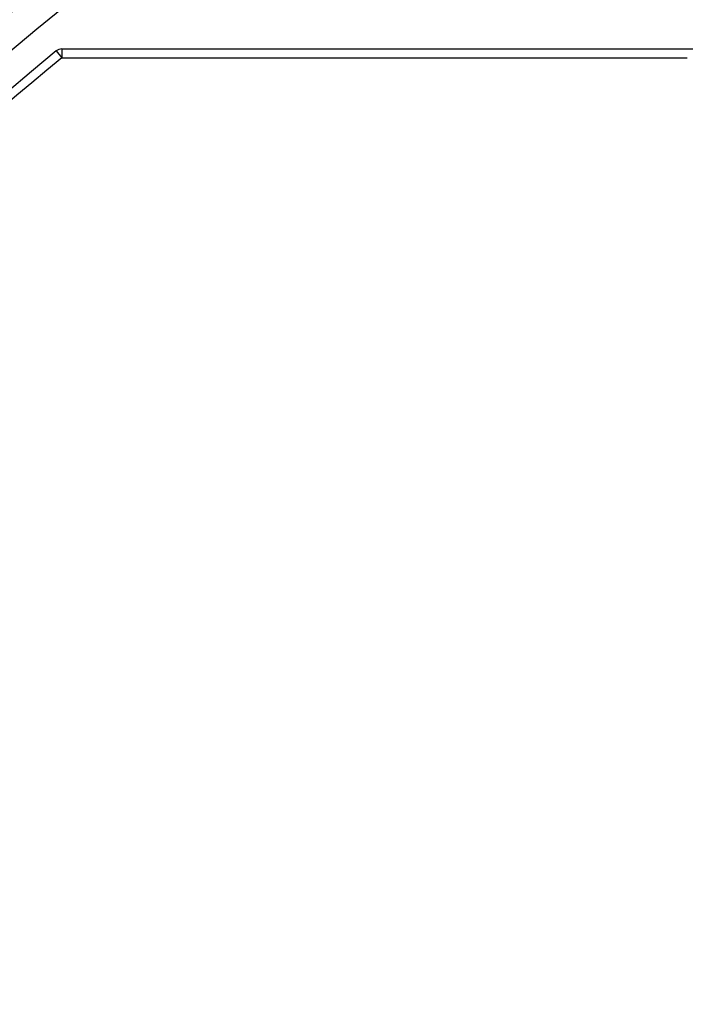
# Model space of a CAD drawing. Extents: x -130 to 131, y -130 to 240.
# Drawn here: x -79 to -57, y 62 to 96 of the extents above; entities that cross this region are included whole.
import ezdxf

# ---------------------------------------------------------------- set-up
doc = ezdxf.new("R2010")
doc.units = 0
doc.header["$LTSCALE"] = 10
doc.linetypes.add('VERDECKT', pattern=[9.525, 6.35, -3.175])
doc.layers.get('0').update_dxf_attribs({"linetype": 'CONTINUOUS'})
doc.layers.add('STEMPEL', color=3, linetype='CONTINUOUS')

# ---------------------------------------------------------------- blocks, each defined once
blk = doc.blocks.new('A$CD7F250AD')
at = {"color": 3, "linetype": 'CONTINUOUS'}
for p, q in [((-78.21127, 94.93154), (-78.02217, 94.70202)), ((-78.02051, 95), (78.02051, 95))]:
    blk.add_line(p, q, dxfattribs=at)
blk.add_polyline3d([(-78.0205, 95, 0), (-78.0205, 95, 0), (-78.0206, 94.9999, 0), (-78.0206, 94.9998, 0), (-78.0206, 94.9996, 0), (-78.0206, 94.9994, 0), (-78.0206, 94.9992, 0), (-78.0207, 94.9989, 0), (-78.0207, 94.9986, 0), (-78.0207, 94.9982, 0), (-78.0207, 94.9978, 0), (-78.0207, 94.9973, 0), (-78.0208, 94.9968, 0), (-78.0208, 94.9962, 0), (-78.0208, 94.9956, 0), (-78.0208, 94.995, 0), (-78.0208, 94.9943, 0), (-78.0209, 94.9936, 0), (-78.0209, 94.9928, 0), (-78.0209, 94.992, 0), (-78.0209, 94.9911, 0), (-78.0209, 94.9902, 0), (-78.021, 94.9892, 0), (-78.021, 94.9882, 0), (-78.021, 94.9872, 0), (-78.021, 94.9861, 0), (-78.021, 94.985, 0), (-78.021, 94.9838, 0), (-78.0211, 94.9826, 0), (-78.0211, 94.9814, 0), (-78.0211, 94.9801, 0), (-78.0211, 94.9787, 0), (-78.0211, 94.9774, 0), (-78.0212, 94.9759, 0), (-78.0212, 94.9745, 0), (-78.0212, 94.973, 0), (-78.0212, 94.9714, 0), (-78.0212, 94.9699, 0), (-78.0213, 94.9682, 0), (-78.0213, 94.9666, 0), (-78.0213, 94.9649, 0), (-78.0213, 94.9631, 0), (-78.0213, 94.9614, 0), (-78.0213, 94.9595, 0), (-78.0214, 94.9577, 0), (-78.0214, 94.9558, 0), (-78.0214, 94.9538, 0), (-78.0214, 94.9519, 0), (-78.0214, 94.9499, 0), (-78.0214, 94.9478, 0), (-78.0215, 94.9457, 0), (-78.0215, 94.9436, 0), (-78.0215, 94.9415, 0), (-78.0215, 94.9393, 0), (-78.0215, 94.937, 0), (-78.0215, 94.9348, 0), (-78.0216, 94.9325, 0), (-78.0216, 94.9301, 0), (-78.0216, 94.9278, 0), (-78.0216, 94.9254, 0), (-78.0216, 94.9229, 0), (-78.0216, 94.9205, 0), (-78.0217, 94.9179, 0), (-78.0217, 94.9154, 0), (-78.0217, 94.9128, 0), (-78.0217, 94.9102, 0), (-78.0217, 94.9076, 0), (-78.0217, 94.905, 0), (-78.0217, 94.9023, 0), (-78.0218, 94.8995, 0), (-78.0218, 94.8968, 0), (-78.0218, 94.894, 0), (-78.0218, 94.8912, 0), (-78.0218, 94.8884, 0), (-78.0218, 94.8855, 0), (-78.0218, 94.8826, 0), (-78.0218, 94.8797, 0), (-78.0219, 94.8767, 0), (-78.0219, 94.8737, 0), (-78.0219, 94.8707, 0), (-78.0219, 94.8677, 0), (-78.0219, 94.8647, 0), (-78.0219, 94.8616, 0), (-78.0219, 94.8585, 0), (-78.0219, 94.8554, 0), (-78.0219, 94.8522, 0), (-78.022, 94.849, 0), (-78.022, 94.8459, 0), (-78.022, 94.8426, 0), (-78.022, 94.8394, 0), (-78.022, 94.8362, 0), (-78.022, 94.8329, 0), (-78.022, 94.8296, 0), (-78.022, 94.8263, 0), (-78.022, 94.8229, 0), (-78.022, 94.8196, 0), (-78.022, 94.8162, 0), (-78.0221, 94.8128, 0), (-78.0221, 94.8094, 0), (-78.0221, 94.806, 0), (-78.0221, 94.8026, 0), (-78.0221, 94.7991, 0), (-78.0221, 94.7956, 0), (-78.0221, 94.7922, 0), (-78.0221, 94.7887, 0), (-78.0221, 94.7851, 0), (-78.0221, 94.7816, 0), (-78.0221, 94.7781, 0), (-78.0221, 94.7745, 0), (-78.0221, 94.771, 0), (-78.0221, 94.7674, 0), (-78.0221, 94.7638, 0), (-78.0221, 94.7603, 0), (-78.0221, 94.7567, 0), (-78.0221, 94.7531, 0), (-78.0222, 94.7494, 0), (-78.0222, 94.7458, 0), (-78.0222, 94.7422, 0), (-78.0222, 94.7386, 0), (-78.0222, 94.7349, 0), (-78.0222, 94.7313, 0), (-78.0222, 94.7276, 0), (-78.0222, 94.724, 0), (-78.0222, 94.7203, 0), (-78.0222, 94.7167, 0), (-78.0222, 94.713, 0), (-78.0222, 94.7094, 0), (-78.0222, 94.7057, 0), (-78.0222, 94.702, 0)], dxfattribs=at)
at = {"color": 3}
blk.add_polyline3d([(-78.0222, 94.702, 0), (-77.9079, 94.702, 0), (-77.7936, 94.702, 0), (-77.6793, 94.702, 0), (-77.5651, 94.702, 0), (-77.4508, 94.702, 0), (-77.3365, 94.702, 0), (-77.2222, 94.702, 0), (-77.1079, 94.702, 0), (-76.9937, 94.702, 0), (-76.8794, 94.702, 0), (-76.7651, 94.702, 0), (-76.6508, 94.702, 0), (-76.5365, 94.702, 0), (-76.4223, 94.702, 0), (-76.308, 94.702, 0), (-76.1937, 94.702, 0), (-76.0794, 94.702, 0), (-75.9651, 94.702, 0), (-75.8509, 94.702, 0), (-75.7366, 94.702, 0), (-75.6223, 94.702, 0), (-75.508, 94.702, 0), (-75.3938, 94.702, 0), (-75.2795, 94.702, 0), (-75.1652, 94.7021, 0), (-75.0509, 94.7021, 0), (-74.9366, 94.7021, 0), (-74.8224, 94.7021, 0), (-74.7081, 94.7021, 0), (-74.5938, 94.7021, 0), (-74.4795, 94.7021, 0), (-74.3652, 94.7021, 0), (-74.251, 94.7021, 0), (-74.1367, 94.7021, 0), (-74.0224, 94.7021, 0), (-73.9081, 94.7021, 0), (-73.7938, 94.7021, 0), (-73.6796, 94.7021, 0), (-73.5653, 94.7021, 0), (-73.451, 94.7021, 0), (-73.3367, 94.7021, 0), (-73.2224, 94.7021, 0), (-73.1082, 94.7021, 0), (-72.9939, 94.7021, 0), (-72.8796, 94.7021, 0), (-72.7653, 94.7021, 0), (-72.651, 94.7021, 0), (-72.5368, 94.7021, 0), (-72.4225, 94.7021, 0), (-72.3082, 94.7021, 0), (-72.1939, 94.7021, 0), (-72.0797, 94.7021, 0), (-71.9654, 94.7021, 0), (-71.8511, 94.7021, 0), (-71.7368, 94.7021, 0), (-71.6225, 94.7021, 0), (-71.5083, 94.7021, 0), (-71.394, 94.7021, 0), (-71.2797, 94.7021, 0), (-71.1654, 94.7021, 0), (-71.0511, 94.7021, 0), (-70.9369, 94.7021, 0), (-70.8226, 94.7021, 0), (-70.7083, 94.7021, 0), (-70.594, 94.7021, 0), (-70.4797, 94.7021, 0), (-70.3655, 94.7021, 0), (-70.2512, 94.7021, 0), (-70.1369, 94.7021, 0), (-70.0226, 94.7021, 0), (-69.9083, 94.7021, 0), (-69.7941, 94.7021, 0), (-69.6798, 94.7021, 0), (-69.5655, 94.7021, 0), (-69.4512, 94.7021, 0), (-69.3369, 94.7021, 0), (-69.2227, 94.7021, 0), (-69.1084, 94.7021, 0), (-68.9941, 94.7021, 0), (-68.8798, 94.7021, 0), (-68.7655, 94.7021, 0), (-68.6513, 94.7021, 0), (-68.537, 94.7021, 0), (-68.4227, 94.7021, 0), (-68.3084, 94.7021, 0), (-68.1941, 94.7021, 0), (-68.0799, 94.7021, 0), (-67.9656, 94.7021, 0), (-67.8513, 94.7021, 0), (-67.737, 94.7021, 0), (-67.6227, 94.7021, 0), (-67.5085, 94.7021, 0), (-67.3942, 94.7021, 0), (-67.2799, 94.7021, 0), (-67.1656, 94.7021, 0), (-67.0513, 94.7021, 0), (-66.9371, 94.7021, 0), (-66.8228, 94.7021, 0), (-66.7085, 94.7021, 0), (-66.5942, 94.7021, 0), (-66.48, 94.7021, 0), (-66.3657, 94.7021, 0), (-66.2514, 94.7021, 0), (-66.1371, 94.7021, 0), (-66.0228, 94.7021, 0), (-65.9086, 94.7021, 0), (-65.7943, 94.7022, 0), (-65.68, 94.7022, 0), (-65.5657, 94.7022, 0), (-65.4514, 94.7022, 0), (-65.3372, 94.7022, 0), (-65.2229, 94.7022, 0), (-65.1086, 94.7022, 0), (-64.9943, 94.7022, 0), (-64.88, 94.7022, 0), (-64.7658, 94.7022, 0), (-64.6515, 94.7022, 0), (-64.5372, 94.7022, 0), (-64.4229, 94.7022, 0), (-64.3086, 94.7022, 0), (-64.1944, 94.7022, 0), (-64.0801, 94.7022, 0), (-63.9658, 94.7022, 0), (-63.8515, 94.7022, 0), (-63.7372, 94.7022, 0), (-63.623, 94.7022, 0), (-63.5087, 94.7022, 0), (-63.3944, 94.7022, 0), (-63.2801, 94.7022, 0), (-63.1658, 94.7022, 0), (-63.0516, 94.7022, 0), (-62.9373, 94.7022, 0), (-62.823, 94.7022, 0), (-62.7087, 94.7022, 0), (-62.5944, 94.7022, 0), (-62.4802, 94.7022, 0), (-62.3659, 94.7022, 0), (-62.2516, 94.7022, 0), (-62.1373, 94.7022, 0), (-62.023, 94.7022, 0), (-61.9088, 94.7022, 0), (-61.7945, 94.7022, 0), (-61.6802, 94.7022, 0), (-61.5659, 94.7022, 0), (-61.4516, 94.7022, 0), (-61.3374, 94.7022, 0), (-61.2231, 94.7022, 0), (-61.1088, 94.7022, 0), (-60.9945, 94.7022, 0), (-60.8802, 94.7022, 0), (-60.766, 94.7022, 0), (-60.6517, 94.7022, 0), (-60.5374, 94.7022, 0), (-60.4231, 94.7022, 0), (-60.3088, 94.7022, 0), (-60.1946, 94.7022, 0), (-60.0803, 94.7022, 0), (-59.966, 94.7022, 0), (-59.8517, 94.7022, 0), (-59.7374, 94.7022, 0), (-59.6232, 94.7022, 0), (-59.5089, 94.7022, 0), (-59.3946, 94.7022, 0), (-59.2803, 94.7022, 0), (-59.166, 94.7022, 0), (-59.0518, 94.7022, 0), (-58.9375, 94.7022, 0), (-58.8232, 94.7022, 0), (-58.7089, 94.7022, 0), (-58.5946, 94.7022, 0), (-58.4804, 94.7022, 0), (-58.3661, 94.7022, 0), (-58.2518, 94.7022, 0), (-58.1375, 94.7022, 0), (-58.0232, 94.7022, 0), (-57.909, 94.7022, 0), (-57.7947, 94.7022, 0), (-57.6804, 94.7022, 0), (-57.5661, 94.7022, 0), (-57.4518, 94.7022, 0), (-57.3376, 94.7022, 0), (-57.2233, 94.7022, 0), (-57.109, 94.7022, 0), (-56.9947, 94.7022, 0), (-56.8804, 94.7022, 0), (-56.7661, 94.7022, 0), (-56.6519, 94.7022, 0)], dxfattribs=at)
at = {"color": 3, "linetype": 'CONTINUOUS'}
blk.add_circle((0, 0), 125, dxfattribs=at)
at = {"color": 1, "linetype": 'VERDECKT'}
for radius in [124.00873, 64.43717, 63.53426]:
    blk.add_circle((0, 0), radius, dxfattribs=at)
at = {"color": 3, "linetype": 'CONTINUOUS'}
for centre, radius, start, end in [((0, 0), 123, 129.4840936, 320.5159064), ((-78.02051, 94.7), 0.3, 90, 129.484094), ((0, 0), 122.70262, 129.4840936, 149.3859746)]:
    blk.add_arc(centre, radius, start, end, dxfattribs=at)

msp = doc.modelspace()

# ---------------------------------------------------------------- block references
at = {"layer": 'STEMPEL'}
msp.add_blockref('A$CD7F250AD', (0, 0), dxfattribs=at)

doc.saveas('drawing.dxf')
